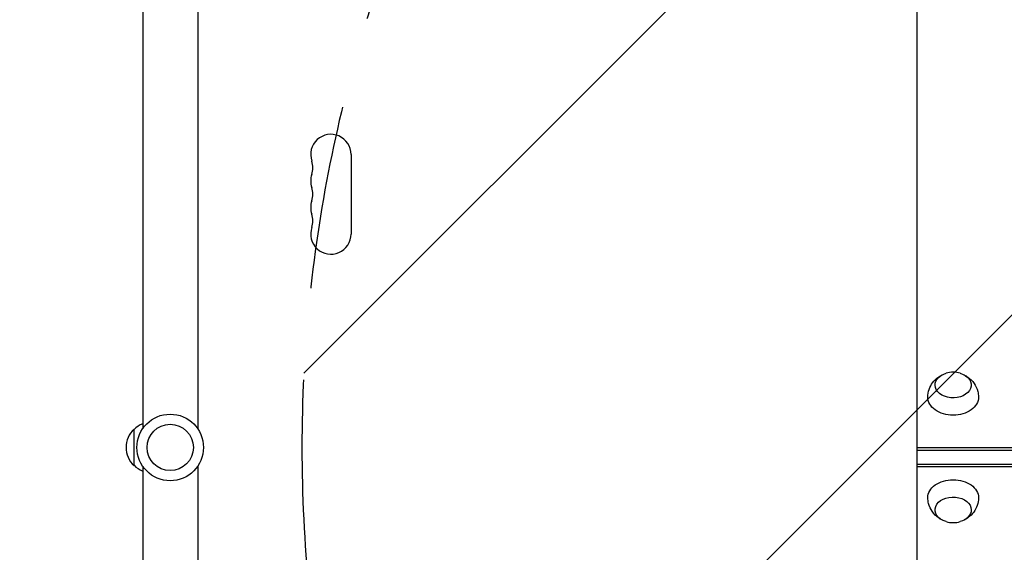
# Model space of a CAD drawing. Units: millimetres. Extents: x -4433 to 6536, y -4163 to 3092.
# Drawn here: x 1743 to 2423, y 469 to 837 of the extents above; entities that cross this region are included whole.
import ezdxf

# ---------------------------------------------------------------- set-up
doc = ezdxf.new("R2010")
doc.units = ezdxf.units.MM
doc.header["$LTSCALE"] = 20
doc.linetypes.add('HIDDEN', pattern=[9.525, 6.35, -3.175])
for name, color, linetype in [('2d', 230, 'Continuous'), ('EN-Free_Space', 10, 'HIDDEN'), ('EN-Free_Space_Hatch', 10, 'HIDDEN')]:
    doc.layers.add(name, color=color, linetype=linetype)

msp = doc.modelspace()

# ---------------------------------------------------------------- hatches: boundary and pattern name
at = {"layer": 'EN-Free_Space_Hatch'}
h = msp.add_hatch(dxfattribs=at)
h.set_pattern_fill('ANSI31', color=256, scale=100)
h.paths.add_polyline_path([(-1091, -1229.63), (-2933.02, -1229.63, 0.414214), (-3933.02, -2229.63, 0.414214), (-2933.02, -3229.63), (-1091, -3229.63, 0.414214), (-91, -2229.63, 0.414214)])
h.paths.add_polyline_path([(6036.1, 541, 0.414214), (5036.1, 1541), (2938.09, 1541, 0.414214), (1938.09, 541, 0.414214), (2938.09, -459), (5036.1, -459, 0.414214)])
h.paths.add_polyline_path([(-1041, 1573, 1), (-41, 1573, 1)])

# ---------------------------------------------------------------- linework, layer by layer
at = {"layer": '2d'}
for p, q in [((2363.09, 1139.17), (2363.09, -57.17)), ((1828.09, 978), (1828.09, 553.96)), ((1866.09, 978), (1866.09, 553.96)), ((1972.02, 743.5), (1972.02, 688.5)), ((1822.09, 528.5), (1822.09, 553.5)), ((2363.09, 541), (2693.59, 541)), ((2363.09, 539.23), (2693.59, 539.23)), ((1828.09, 528.04), (1828.09, 104)), ((1866.09, 528.04), (1866.09, 104)), ((2363.09, 529.33), (2693.59, 529.33)), ((2693.59, 527.56), (2363.09, 527.56))]:
    msp.add_line(p, q, dxfattribs=at)
for radius in [23, 16]:
    msp.add_circle((1847.09, 541), radius, dxfattribs=at)
for centre, radius, start, end in [((1958.09, 743.5), 13.93, 0, 199.10989), ((1931.63, 734.33), 14.07, 340.89011, 19.10989), ((1958.09, 725.17), 13.93, 160.89011, 199.10989), ((1931.63, 716), 14.07, 340.89011, 19.10989), ((1958.09, 706.83), 13.93, 160.89011, 199.10989), ((1931.63, 697.67), 14.07, 340.89011, 19.10989), ((1958.09, 688.5), 13.93, 160.89011, 0), ((2388.09, 575.99), 17, 73.43173, 106.56827), ((1833.61, 541), 17, 132.66793, 227.33207), ((1834.28, 541.5), 17, 111.35428, 135.8135), ((1834.28, 540.5), 17, 224.1865, 248.64572), ((2388.09, 506.01), 17, 253.43173, 286.56827)]:
    msp.add_arc(centre, radius, start, end, dxfattribs=at)
at = {"layer": '2d', "extrusion": (0, 0, -1)}
for centre, major_axis, start_param, end_param in [((2388.09, 584.13), (-12.5, 0), 0, 1.172537), ((2388.09, 584.13), (12.5, 0), -1.172537, 3.141593), ((2388.09, 575.65), (-17.5, 0), -1.570796, 0.011193), ((2388.09, 575.65), (17.5, 0), -0.011193, 1.570796), ((2388.09, 506.35), (-17.5, 0), -0.011193, 1.570796), ((2388.09, 506.35), (17.5, 0), -1.570796, 0.011193), ((2388.09, 497.87), (-12.5, 0), -1.172537, 3.141593), ((2388.09, 497.87), (12.5, 0), 0, 1.172537)]:
    msp.add_ellipse(centre, major_axis=major_axis, ratio=0.707107, start_param=start_param, end_param=end_param, dxfattribs=at)
at = {"layer": '2d'}
for points, knots in [([(2370.59, 575.79), (2370.62, 577.63), (2370.95, 579.45), (2372.12, 582.85), (2372.96, 584.39), (2375, 587.19), (2376.22, 588.37), (2378.46, 590.07), (2379.48, 590.67), (2380.49, 591.15)], [0.0111934, 0.0111934, 0.0111934, 0.0111934, 0.2375198, 0.2375198, 0.4763471, 0.4763471, 0.7502292, 0.7502292, 0.9770967, 0.9770967, 0.9770967, 0.9770967]), ([(2395.69, 591.15), (2396.55, 590.74), (2397.42, 590.24), (2399.81, 588.54), (2401.34, 587.1), (2403.68, 583.62), (2404.55, 581.78), (2405.39, 578.46), (2405.57, 577.13), (2405.59, 575.79)], [2.164496, 2.164496, 2.164496, 2.164496, 2.3584941, 2.3584941, 2.6974188, 2.6974188, 2.9655065, 2.9655065, 3.1303992, 3.1303992, 3.1303992, 3.1303992]), ([(2380.49, 490.85), (2379.63, 491.26), (2378.76, 491.76), (2376.37, 493.46), (2374.84, 494.9), (2372.5, 498.38), (2371.63, 500.22), (2370.79, 503.54), (2370.61, 504.87), (2370.59, 506.21)], [2.164496, 2.164496, 2.164496, 2.164496, 2.3584941, 2.3584941, 2.6974188, 2.6974188, 2.9655065, 2.9655065, 3.1303992, 3.1303992, 3.1303992, 3.1303992]), ([(2405.59, 506.21), (2405.56, 504.37), (2405.23, 502.55), (2404.06, 499.15), (2403.22, 497.61), (2401.18, 494.81), (2399.96, 493.63), (2397.72, 491.93), (2396.7, 491.33), (2395.69, 490.85)], [0.0111934, 0.0111934, 0.0111934, 0.0111934, 0.2375198, 0.2375198, 0.4763471, 0.4763471, 0.7502292, 0.7502292, 0.9770967, 0.9770967, 0.9770967, 0.9770967])]:
    msp.add_open_spline(points, degree=3, knots=knots, dxfattribs=at)
at = {"layer": 'EN-Free_Space'}
msp.add_lwpolyline([(2938.09, 1541), (5036.1, 1541, -0.414214), (6036.1, 541, -0.414214), (5036.1, -459), (2938.09, -459, -0.414214), (1938.09, 541, -0.414214)], format="xyb", close=True, dxfattribs=at)

doc.saveas('drawing.dxf')
